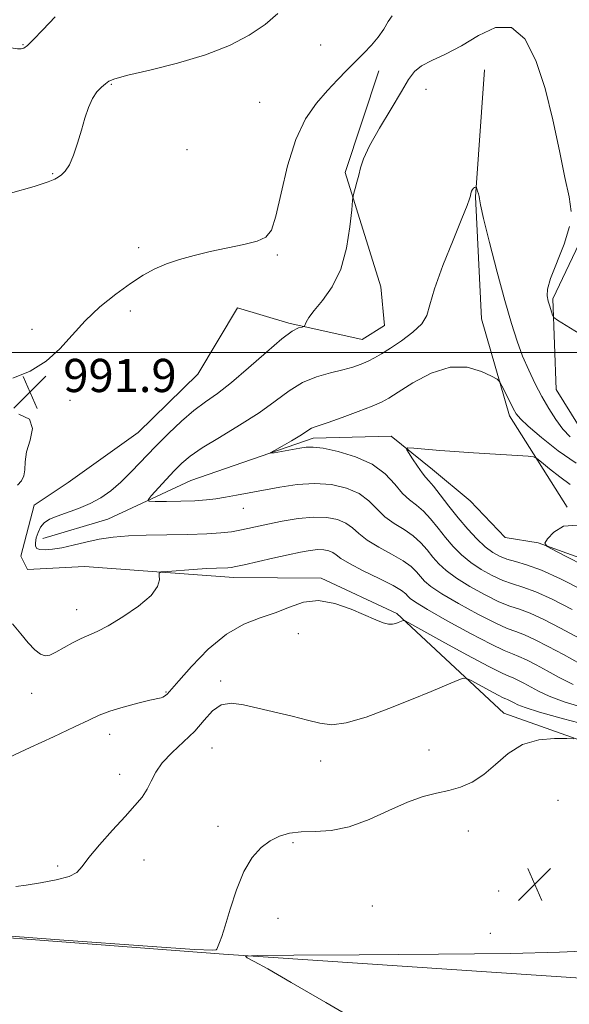
# Model space of a CAD drawing. Extents: x 2102300 to 2105200, y 334800 to 337700.
# Drawn here: x 2102558 to 2102690, y 336843 to 337080 of the extents above; entities that cross this region are included whole.
import ezdxf

# ---------------------------------------------------------------- set-up
doc = ezdxf.new("R2010")
doc.units = 0
doc.header["$MEASUREMENT"] = 0
for name, color, linetype, lineweight in [('32000', 7, 'Continuous', 0), ('DTM HARD BREAKLINE', 7, 'Continuous', 0), ('DTM SPOT ELEVATION', 2, 'Continuous', 13), ('INDEX CONTOUR', 41, 'Continuous', 13), ('INTERMEDIATE CONTOUR', 44, 'Continuous', 0), ('SPOT ELEVATION', 7, 'Continuous', 0)]:
    doc.layers.add(name, color=color, linetype=linetype, lineweight=lineweight)
doc.styles.add('Style-ITALICS', font='ITALICS.shx')

# ---------------------------------------------------------------- blocks, each defined once
blk = doc.blocks.new('SPOT')
at = {"layer": 'SPOT ELEVATION'}
for p, q in [((-3.91, -3.91), (3.82, 3.81)), ((-1.65, 3.77), (1.72, -3.93))]:
    blk.add_line(p, q, dxfattribs=at)

msp = doc.modelspace()

# ---------------------------------------------------------------- linework, layer by layer
at = {"layer": '32000', "flags": 128}
msp.add_lwpolyline([(2105000, 337000), (2102500, 337000)], dxfattribs=at)
at = {"layer": 'DTM HARD BREAKLINE'}
for points in [[(2102701.96, 336903.35, 998.43), (2102674.36, 336913.16, 997.26), (2102648.56, 336937.18, 993.76), (2102630.41, 336945.62, 993.76), (2102609.38, 336945.78, 992.59), (2102573.43, 336948.45, 991.42), (2102559.71, 336947.78, 991.42), (2102558.09, 336950.97, 991.42), (2102561.3, 336963.28, 991.42), (2102569.49, 336968.67, 991.42), (2102586.38, 336980.76, 991.42), (2102600.71, 336994.76, 991.42), (2102610.27, 337010.76, 991.42), (2102622.59, 337007.1, 990.25), (2102640.21, 337003.18, 989.08), (2102645.66, 337006.48, 989.08), (2102644.77, 337015.87, 989.08), (2102636.17, 337043.4, 990.25), (2102644.22, 337067.87, 991.42)], [(2102689.59, 336962.74, 982.06), (2102675.72, 336984.72, 985.57), (2102668.99, 337008.12, 986.74), (2102667.54, 337037.54, 987.91), (2102669.67, 337068.1, 989.08)], [(2102694.77, 337031.2, 990.25), (2102686.14, 337012.97, 990.25), (2102686.91, 336991.12, 989.08), (2102694.31, 336979.18, 989.08), (2102718.65, 336974.4, 990.25), (2102754.71, 336975.27, 991.42), (2102786.27, 336961.29, 991.42), (2102816.58, 336943.32, 991.42), (2102845.43, 336933.96, 991.42), (2102872.08, 336934.04, 990.25), (2102889.72, 336934.08, 990.25), (2102903.88, 336930.76, 989.08), (2102912.79, 336923.21, 987.91), (2102914.03, 336912.53, 986.74), (2102907.86, 336890.7, 980.89), (2102906.59, 336878.8, 977.38)], [(2102563.38, 336955.24, 989.08), (2102579.05, 336959.83, 989.08), (2102599.04, 336969.15, 986.74), (2102628.49, 336979.39, 985.57), (2102647.21, 336979.86, 984.4), (2102657.15, 336971.84, 983.23), (2102666.23, 336964.31, 982.06), (2102674.67, 336955.43, 982.06), (2102682.57, 336954.16, 982.06), (2102705.33, 336945.96, 980.89), (2102729.27, 336937.67, 979.72), (2102746.16, 336935.99, 979.72), (2102765.93, 336929.72, 978.55), (2102789.87, 336921.42, 978.55), (2102810.84, 336911.96, 977.38), (2102857.46, 336896.78, 976.21), (2102885.76, 336882.94, 976.21), (2102912.77, 336864.69, 976.21), (2102927.56, 336864.44, 975.04), (2102947.4, 336868.41, 973.87)], [(2102500, 336863.147, 998.151), (2102507.95, 336862.62, 998.05), (2102606.9, 336855.11, 998.1), (2102706.05, 336848.4, 995.88), (2102853.49, 336839.32, 985.33), (2102903.73, 336841.13, 982.29), (2102945.01, 336850.05, 979.75), (2102975.169, 336863.395, 977.388)]]:
    msp.add_polyline3d(points, dxfattribs=at)
at = {"layer": 'DTM SPOT ELEVATION'}
for p in [(2102558.68, 337074.17, 996.1), (2102630.23, 337074.08, 992.9), (2102579.92, 337064.61, 993.9), (2102655.58, 337063.36, 989.1), (2102615.58, 337060.27, 993.1), (2102598.1, 337048.89, 993.3), (2102565.75, 337043.08, 994.1), (2102586.46, 337025.27, 992.2), (2102619.8, 337023.5, 991.8), (2102584.46, 337009.97, 991.8), (2102560.83, 337005.59, 992.2), (2102569.95, 336988.46, 991.8), (2102611.69, 336962.49, 988.8), (2102571.53, 336938.11, 991.3), (2102624.91, 336932.31, 994.7), (2102606.24, 336920.9, 995.7), (2102560.74, 336917.95, 992.6), (2102593.08, 336918.21, 993.9), (2102579.48, 336908.04, 994.6), (2102604.12, 336904.78, 996.9), (2102656.36, 336904.26, 997.4), (2102630.3, 336901.63, 996.6), (2102581.88, 336898.37, 995.4), (2102687.36, 336892.16, 999.93), (2102605.58, 336885.87, 997.4), (2102665.78, 336884.73, 998.57), (2102623.63, 336881.92, 998.26), (2102567.01, 336876.34, 995.7), (2102587.76, 336877.79, 996.8), (2102673.13, 336870.3, 999.75), (2102642.7, 336866.68, 999.4), (2102620.02, 336863.7, 998.88), (2102671.09, 336860.1, 999.58)]:
    msp.add_point(p, dxfattribs=at)
at = {"layer": 'INDEX CONTOUR'}
for points in [[(2102692.676, 336925.034, 990), (2102688.676, 336927.26, 990), (2102685.033, 336929.226, 990), (2102681.872, 336930.829, 990), (2102679.287, 336932.005, 990), (2102677.237, 336932.782, 990), (2102675.122, 336933.569, 990), (2102672.212, 336934.863, 990), (2102668.067, 336936.988, 990), (2102663.451, 336939.531, 990), (2102659.425, 336941.905, 990), (2102656.78, 336943.663, 990), (2102655.239, 336944.945, 990), (2102654.255, 336946.033, 990), (2102653.317, 336947.167, 990), (2102652.051, 336948.429, 990), (2102650.118, 336949.851, 990), (2102647.345, 336951.446, 990), (2102644.23, 336953.134, 990), (2102641.436, 336954.81, 990), (2102639.433, 336956.379, 990), (2102637.908, 336957.774, 990), (2102636.354, 336958.934, 990), (2102634.342, 336959.8, 990), (2102631.762, 336960.304, 990), (2102628.582, 336960.38, 990), (2102624.861, 336960.007, 990), (2102621.018, 336959.36, 990), (2102617.561, 336958.66, 990), (2102612.718, 336957.618, 990), (2102610.809, 336957.222, 990), (2102608.79, 336956.855, 990), (2102606.274, 336956.539, 990), (2102602.861, 336956.309, 990), (2102598.34, 336956.183, 990), (2102593.239, 336956.107, 990), (2102588.274, 336956.012, 990), (2102583.995, 336955.832, 990), (2102580.306, 336955.516, 990), (2102576.949, 336955.024, 990), (2102573.728, 336954.344, 990), (2102570.707, 336953.611, 990), (2102568.017, 336952.991, 990), (2102565.766, 336952.617, 990), (2102563.996, 336952.485, 990), (2102562.73, 336952.56, 990), (2102561.972, 336952.822, 990), (2102561.637, 336953.33, 990), (2102561.617, 336954.159, 990), (2102561.827, 336955.335, 990), (2102562.25, 336956.675, 990), (2102562.889, 336957.948, 990), (2102563.771, 336958.977, 990), (2102565.032, 336959.83, 990), (2102566.83, 336960.631, 990), (2102572.019, 336962.478, 990), (2102574.813, 336963.634, 990), (2102577.373, 336965.014, 990), (2102579.782, 336966.705, 990), (2102582.207, 336968.796, 990), (2102584.787, 336971.34, 990), (2102590.503, 336977.333, 990), (2102593.615, 336980.481, 990), (2102596.751, 336983.46, 990), (2102599.748, 336986.037, 990), (2102602.536, 336988.119, 990), (2102605.425, 336990.168, 990), (2102608.82, 336992.788, 990), (2102612.935, 336996.328, 990), (2102617.212, 337000.133, 990), (2102620.905, 337003.295, 990), (2102623.441, 337005.141, 990), (2102624.962, 337005.93, 990), (2102625.78, 337006.155, 990), (2102626.191, 337006.247, 990), (2102626.382, 337006.392, 990), (2102626.777, 337007.342, 990), (2102627.408, 337008.421, 990), (2102628.666, 337010.101, 990), (2102630.679, 337012.526, 990), (2102633.014, 337015.808, 990), (2102635.106, 337020.049, 990), (2102636.514, 337025.162, 990), (2102637.318, 337030.28, 990), (2102637.727, 337034.34, 990), (2102637.934, 337036.608, 990), (2102638.072, 337037.659, 990), (2102638.26, 337038.394, 990), (2102638.583, 337039.526, 990), (2102638.994, 337041.04, 990), (2102639.414, 337042.725, 990), (2102639.84, 337044.491, 990), (2102640.586, 337046.695, 990), (2102642.042, 337049.806, 990), (2102644.419, 337054.058, 990), (2102647.2, 337058.737, 990), (2102649.69, 337062.884, 990), (2102651.415, 337065.787, 990), (2102652.803, 337067.687, 990), (2102654.504, 337069.068, 990), (2102657.025, 337070.372, 990), (2102660.299, 337071.893, 990), (2102664.113, 337073.887, 990), (2102668.235, 337076.354, 990), (2102672.36, 337078.256, 990), (2102676.156, 337078.298, 990), (2102679.369, 337075.53, 990), (2102682.036, 337070.375, 990), (2102684.264, 337063.603, 990), (2102686.148, 337056.016, 990), (2102687.731, 337048.552, 990), (2102689.041, 337042.182, 990), (2102690.054, 337037.544, 990), (2102690.527, 337033.946, 990)], [(2102690.167, 337030.365, 990), (2102688.842, 337026.084, 990), (2102685.565, 337017.814, 990), (2102684.83, 337015.253, 990), (2102684.746, 337013.63, 990), (2102685.022, 337012.399, 990), (2102685.404, 337011.143, 990), (2102686.074, 337009.021, 990), (2102686.353, 337008.445, 990), (2102687.233, 337007.766, 990), (2102693.479, 337003.975, 990)]]:
    msp.add_polyline3d(points, dxfattribs=at)
at = {"layer": 'INTERMEDIATE CONTOUR'}
for points in [[(2102500.001, 337071.846, 996), (2102501.644, 337072.107, 996), (2102503.638, 337073.011, 996), (2102505.761, 337073.935, 996), (2102508.56, 337074.513, 996), (2102512.135, 337074.845, 996), (2102516.47, 337075.15, 996), (2102521.543, 337075.566, 996), (2102527.306, 337075.915, 996), (2102533.698, 337075.943, 996), (2102540.519, 337075.483, 996), (2102546.995, 337074.733, 996), (2102552.209, 337073.981, 996), (2102557.283, 337073.186, 996), (2102558.193, 337073.123, 996), (2102558.848, 337073.291, 996), (2102559.692, 337073.936, 996), (2102561.123, 337075.362, 996), (2102563.417, 337077.758, 996), (2102566.371, 337080.864, 996)], [(2102555.603, 337038.363, 994), (2102561.366, 337040.036, 994), (2102564.728, 337041.139, 994), (2102566.317, 337041.789, 994), (2102567.107, 337042.247, 994), (2102567.904, 337042.78, 994), (2102568.823, 337043.669, 994), (2102569.808, 337045.202, 994), (2102570.807, 337047.555, 994), (2102571.783, 337050.461, 994), (2102572.704, 337053.544, 994), (2102573.557, 337056.467, 994), (2102574.412, 337059.061, 994), (2102575.357, 337061.199, 994), (2102576.439, 337062.794, 994), (2102577.534, 337063.928, 994), (2102578.477, 337064.727, 994), (2102579.291, 337065.33, 994), (2102580.758, 337065.945, 994), (2102583.852, 337066.794, 994), (2102589.172, 337068.055, 994), (2102595.828, 337069.713, 994), (2102602.56, 337071.71, 994), (2102608.338, 337073.983, 994), (2102613.072, 337076.455, 994), (2102616.901, 337079.05, 994), (2102619.982, 337081.687, 994)], [(2102556.164, 336993.798, 992), (2102560.388, 336995.515, 992), (2102564.254, 336997.908, 992), (2102567.506, 337000.866, 992), (2102570.459, 337004.183, 992), (2102573.572, 337007.627, 992), (2102577.156, 337010.978, 992), (2102580.941, 337014.042, 992), (2102584.508, 337016.635, 992), (2102587.568, 337018.631, 992), (2102590.332, 337020.149, 992), (2102593.142, 337021.367, 992), (2102596.277, 337022.439, 992), (2102599.788, 337023.417, 992), (2102603.665, 337024.329, 992), (2102611.765, 337026.039, 992), (2102614.985, 337026.847, 992), (2102617.099, 337027.769, 992), (2102618.437, 337029.501, 992), (2102619.506, 337032.879, 992), (2102620.742, 337038.37, 992), (2102622.296, 337044.97, 992), (2102624.251, 337051.309, 992), (2102626.635, 337056.313, 992), (2102629.256, 337060.108, 992), (2102631.876, 337063.117, 992), (2102634.297, 337065.708, 992), (2102636.531, 337068.019, 992), (2102638.639, 337070.136, 992), (2102640.655, 337072.135, 992), (2102642.514, 337074.073, 992), (2102644.122, 337076.001, 992), (2102645.424, 337077.928, 992), (2102646.504, 337079.701, 992), (2102647.486, 337081.117, 992)], [(2102692.619, 336931.145, 988), (2102687.973, 336933.652, 988), (2102683.942, 336935.696, 988), (2102680.646, 336937.196, 988), (2102678.086, 336938.157, 988), (2102675.79, 336938.939, 988), (2102673.162, 336939.991, 988), (2102669.815, 336941.631, 988), (2102666.184, 336943.645, 988), (2102662.911, 336945.684, 988), (2102660.474, 336947.487, 988), (2102658.707, 336949.122, 988), (2102657.285, 336950.742, 988), (2102655.907, 336952.454, 988), (2102654.385, 336954.191, 988), (2102652.555, 336955.843, 988), (2102650.334, 336957.344, 988), (2102647.946, 336958.821, 988), (2102645.693, 336960.448, 988), (2102643.756, 336962.324, 988), (2102641.838, 336964.266, 988), (2102639.515, 336966.016, 988), (2102636.477, 336967.351, 988), (2102632.835, 336968.187, 988), (2102628.806, 336968.475, 988), (2102624.607, 336968.214, 988), (2102620.449, 336967.595, 988), (2102613.053, 336966.201, 988), (2102610.003, 336965.648, 988), (2102607.371, 336965.183, 988), (2102605.07, 336964.794, 988), (2102602.755, 336964.489, 988), (2102600.02, 336964.279, 988), (2102596.648, 336964.17, 988), (2102593.202, 336964.132, 988), (2102590.441, 336964.129, 988), (2102588.963, 336964.181, 988), (2102588.72, 336964.534, 988), (2102589.502, 336965.489, 988), (2102593.052, 336969.395, 988), (2102595.049, 336971.547, 988), (2102596.829, 336973.353, 988), (2102598.853, 336975.056, 988), (2102601.757, 336977.038, 988), (2102605.926, 336979.572, 988), (2102610.771, 336982.483, 988), (2102615.452, 336985.487, 988), (2102619.349, 336988.32, 988), (2102622.679, 336990.807, 988), (2102625.877, 336992.791, 988), (2102629.249, 336994.179, 988), (2102632.601, 336995.122, 988), (2102635.611, 336995.836, 988), (2102638.044, 336996.503, 988), (2102639.997, 336997.181, 988), (2102641.654, 336997.898, 988), (2102643.21, 336998.701, 988), (2102644.921, 336999.71, 988), (2102647.054, 337001.064, 988), (2102649.728, 337002.841, 988), (2102652.458, 337004.873, 988), (2102654.613, 337006.93, 988), (2102655.794, 337008.946, 988), (2102656.551, 337011.511, 988), (2102657.668, 337015.38, 988), (2102659.681, 337020.934, 988), (2102662.113, 337027.056, 988), (2102664.239, 337032.258, 988), (2102665.51, 337035.432, 988), (2102666.082, 337036.994, 988), (2102666.293, 337037.738, 988), (2102666.427, 337038.325, 988), (2102666.571, 337038.85, 988), (2102666.763, 337039.271, 988), (2102667.023, 337039.557, 988), (2102667.3, 337039.73, 988), (2102667.526, 337039.824, 988), (2102667.657, 337039.855, 988), (2102667.74, 337039.759, 988), (2102667.851, 337039.458, 988), (2102668.034, 337038.909, 988), (2102668.238, 337038.239, 988), (2102668.385, 337037.612, 988), (2102668.461, 337036.995, 988), (2102668.715, 337035.555, 988), (2102669.46, 337032.256, 988), (2102670.888, 337026.496, 988), (2102672.726, 337019.394, 988), (2102674.58, 337012.501, 988), (2102676.151, 337007.018, 988), (2102677.52, 337002.749, 988), (2102678.862, 336999.146, 988), (2102680.316, 336995.758, 988), (2102681.881, 336992.506, 988), (2102683.516, 336989.408, 988), (2102685.188, 336986.497, 988), (2102686.878, 336983.849, 988), (2102688.568, 336981.557, 988), (2102690.323, 336979.665, 988)], [(2102690.804, 336938.141, 986), (2102685.998, 336940.571, 986), (2102682.003, 336942.387, 986), (2102678.936, 336943.531, 986), (2102676.457, 336944.308, 986), (2102674.113, 336945.118, 986), (2102671.564, 336946.275, 986), (2102668.918, 336947.758, 986), (2102666.396, 336949.464, 986), (2102664.167, 336951.311, 986), (2102662.175, 336953.299, 986), (2102660.314, 336955.45, 986), (2102658.497, 336957.738, 986), (2102656.719, 336959.953, 986), (2102654.993, 336961.834, 986), (2102653.323, 336963.242, 986), (2102651.662, 336964.508, 986), (2102649.949, 336966.083, 986), (2102648.079, 336968.268, 986), (2102645.766, 336970.758, 986), (2102642.677, 336973.098, 986), (2102638.68, 336974.916, 986), (2102634.441, 336976.178, 986), (2102630.826, 336976.936, 986), (2102628.435, 336977.251, 986), (2102626.807, 336977.223, 986), (2102625.212, 336976.967, 986), (2102619.098, 336975.879, 986), (2102618.145, 336975.732, 986), (2102618.153, 336975.878, 986), (2102619.13, 336976.442, 986), (2102620.982, 336977.478, 986), (2102623.215, 336978.747, 986), (2102625.234, 336979.94, 986), (2102626.591, 336980.814, 986), (2102627.427, 336981.391, 986), (2102628.028, 336981.761, 986), (2102628.711, 336982.039, 986), (2102629.907, 336982.43, 986), (2102632.078, 336983.164, 986), (2102635.447, 336984.375, 986), (2102639.29, 336985.804, 986), (2102642.646, 336987.099, 986), (2102644.878, 336988.048, 986), (2102646.648, 336989.007, 986), (2102648.94, 336990.477, 986), (2102652.464, 336992.718, 986), (2102656.834, 336995.037, 986), (2102661.389, 336996.502, 986), (2102665.537, 336996.47, 986), (2102668.955, 336995.465, 986), (2102671.389, 336994.297, 986), (2102672.72, 336993.561, 986), (2102673.368, 336992.97, 986), (2102673.887, 336992.017, 986), (2102675.688, 336988.374, 986), (2102676.601, 336986.563, 986), (2102677.33, 336985.265, 986), (2102678.336, 336984.044, 986), (2102680.219, 336982.273, 986), (2102683.385, 336979.545, 986), (2102687.43, 336976.344, 986), (2102691.754, 336973.376, 986)], [(2102557.353, 336968.028, 992), (2102558.264, 336969.134, 992), (2102558.871, 336970.3, 992), (2102559.054, 336971.774, 992), (2102559.122, 336973.666, 992), (2102559.493, 336976.049, 992), (2102560.348, 336978.89, 992), (2102560.922, 336981.718, 992), (2102560.218, 336983.955, 992), (2102557.618, 336985.185, 992)], [(2102693.207, 336942.878, 984), (2102688, 336945.478, 984), (2102683.361, 336947.579, 984), (2102679.786, 336948.905, 984), (2102677.124, 336949.678, 984), (2102675.064, 336950.245, 984), (2102673.312, 336950.918, 984), (2102671.651, 336951.87, 984), (2102669.882, 336953.244, 984), (2102667.86, 336955.135, 984), (2102665.643, 336957.476, 984), (2102663.343, 336960.159, 984), (2102661.086, 336963.025, 984), (2102659.052, 336965.715, 984), (2102657.43, 336967.826, 984), (2102656.329, 336969.113, 984), (2102655.509, 336969.987, 984), (2102654.65, 336971.019, 984), (2102653.533, 336972.602, 984), (2102652.343, 336974.405, 984), (2102651.373, 336975.919, 984), (2102650.913, 336976.756, 984), (2102651.261, 336977.022, 984), (2102652.717, 336976.945, 984), (2102658.903, 336976.446, 984), (2102662.521, 336976.17, 984), (2102665.793, 336975.942, 984), (2102680.182, 336975.006, 984), (2102681.463, 336974.876, 984), (2102682.301, 336974.517, 984), (2102683.419, 336973.621, 984), (2102685.336, 336972.014, 984), (2102687.792, 336970.059, 984), (2102690.329, 336968.254, 984)], [(2102696.087, 336947.388, 982), (2102686.986, 336952.072, 982), (2102684.741, 336953.296, 982), (2102684.186, 336954.08, 982), (2102684.847, 336955.096, 982), (2102686.347, 336956.727, 982), (2102688.705, 336958.195, 982), (2102692.039, 336958.432, 982)], [(2102691.008, 336920.037, 992), (2102687.68, 336921.75, 992), (2102684.732, 336923.376, 992), (2102682.093, 336924.8, 992), (2102679.803, 336925.961, 992), (2102677.93, 336926.813, 992), (2102676.387, 336927.408, 992), (2102674.455, 336928.199, 992), (2102671.26, 336929.737, 992), (2102666.318, 336932.344, 992), (2102660.718, 336935.418, 992), (2102655.939, 336938.126, 992), (2102653.087, 336939.839, 992), (2102651.771, 336940.768, 992), (2102651.226, 336941.324, 992), (2102650.727, 336941.883, 992), (2102649.717, 336942.667, 992), (2102647.68, 336943.859, 992), (2102644.357, 336945.548, 992), (2102640.514, 336947.447, 992), (2102637.18, 336949.174, 992), (2102635.111, 336950.434, 992), (2102633.979, 336951.281, 992), (2102633.192, 336951.852, 992), (2102632.25, 336952.257, 992), (2102631.043, 336952.493, 992), (2102629.554, 336952.529, 992), (2102627.741, 336952.338, 992), (2102625.443, 336951.92, 992), (2102622.468, 336951.28, 992), (2102618.784, 336950.453, 992), (2102611.844, 336948.878, 992), (2102609.879, 336948.448, 992), (2102608.752, 336948.249, 992), (2102607.895, 336948.178, 992), (2102605.174, 336948.091, 992), (2102602.786, 336947.972, 992), (2102599.576, 336947.759, 992), (2102593.423, 336947.296, 992), (2102591.9, 336947.147, 992), (2102591.372, 336946.893, 992), (2102591.388, 336946.317, 992), (2102591.468, 336945.24, 992), (2102591.033, 336943.63, 992), (2102589.477, 336941.494, 992), (2102586.454, 336938.921, 992), (2102582.673, 336936.316, 992), (2102579.102, 336934.169, 992), (2102576.464, 336932.81, 992), (2102572.653, 336931.155, 992), (2102570.581, 336930.09, 992), (2102566.548, 336927.839, 992), (2102565.109, 336927.144, 992), (2102563.954, 336926.946, 992), (2102562.813, 336927.351, 992), (2102561.467, 336928.426, 992), (2102559.888, 336930.091, 992), (2102558.095, 336932.227, 992), (2102556.126, 336934.664, 992)], [(2102693.918, 336914.309, 994), (2102688.867, 336915.889, 994), (2102685.22, 336917.275, 994), (2102682.683, 336918.465, 994), (2102679.153, 336920.374, 994), (2102677.733, 336921.094, 994), (2102676.573, 336921.622, 994), (2102675.552, 336922.026, 994), (2102673.902, 336922.766, 994), (2102670.693, 336924.398, 994), (2102665.436, 336927.223, 994), (2102659.413, 336930.521, 994), (2102651.511, 336934.873, 994), (2102650.416, 336935.425, 994), (2102650.12, 336935.447, 994), (2102648.941, 336934.958, 994), (2102648.334, 336934.732, 994), (2102647.577, 336934.58, 994), (2102646.611, 336934.608, 994), (2102645.342, 336934.919, 994), (2102643.56, 336935.589, 994), (2102637.597, 336938.183, 994), (2102633.666, 336939.575, 994), (2102629.717, 336940.267, 994), (2102626.118, 336939.848, 994), (2102622.741, 336938.677, 994), (2102619.332, 336937.306, 994), (2102615.683, 336936.09, 994), (2102611.759, 336934.595, 994), (2102607.566, 336932.19, 994), (2102603.211, 336928.531, 994), (2102599.192, 336924.422, 994), (2102596.108, 336920.95, 994), (2102593.323, 336917.716, 994), (2102593.039, 336917.462, 994), (2102592.696, 336917.214, 994), (2102592.32, 336917.011, 994), (2102591.857, 336916.861, 994), (2102589.153, 336916.237, 994), (2102586.237, 336915.524, 994), (2102582.769, 336914.609, 994), (2102579.522, 336913.633, 994), (2102576.977, 336912.669, 994), (2102574.458, 336911.493, 994), (2102571, 336909.816, 994), (2102566.008, 336907.478, 994), (2102560.381, 336904.88, 994), (2102555.388, 336902.56, 994)], [(2102696.111, 336909.826, 996), (2102688.685, 336911.771, 996), (2102682.916, 336913.411, 996), (2102679.431, 336914.512, 996), (2102677.685, 336915.181, 996), (2102676.845, 336915.607, 996), (2102676.212, 336915.948, 996), (2102675.664, 336916.225, 996), (2102675.215, 336916.431, 996), (2102674.821, 336916.587, 996), (2102674.183, 336916.873, 996), (2102672.943, 336917.504, 996), (2102670.911, 336918.595, 996), (2102666.624, 336920.95, 996), (2102665.46, 336921.523, 996), (2102664.551, 336921.534, 996), (2102663.12, 336920.993, 996), (2102656.822, 336918.377, 996), (2102652.112, 336916.439, 996), (2102646.674, 336914.245, 996), (2102641.186, 336912.208, 996), (2102636.431, 336910.8, 996), (2102632.924, 336910.364, 996), (2102630.102, 336910.702, 996), (2102627.135, 336911.482, 996), (2102623.421, 336912.415, 996), (2102611.718, 336915.172, 996), (2102608.776, 336915.551, 996), (2102606.318, 336915.128, 996), (2102604.224, 336913.668, 996), (2102602.211, 336911.441, 996), (2102599.953, 336908.84, 996), (2102597.262, 336906.203, 996), (2102594.496, 336903.637, 996), (2102592.15, 336901.194, 996), (2102590.571, 336898.914, 996), (2102589.498, 336896.796, 996), (2102588.523, 336894.827, 996), (2102587.277, 336892.944, 996), (2102585.559, 336890.865, 996), (2102583.21, 336888.259, 996), (2102580.205, 336884.956, 996), (2102577.081, 336881.441, 996), (2102574.512, 336878.363, 996), (2102572.907, 336876.206, 996), (2102571.611, 336874.801, 996), (2102569.71, 336873.812, 996), (2102566.588, 336872.97, 996), (2102562.85, 336872.255, 996), (2102559.402, 336871.71, 996), (2102556.884, 336871.386, 996)], [(2102691.199, 336906.957, 998), (2102689.508, 336907.019, 998), (2102686.548, 336907.037, 998), (2102682.762, 336906.689, 998), (2102678.864, 336905.569, 998), (2102675.415, 336903.448, 998), (2102672.369, 336900.813, 998), (2102669.534, 336898.33, 998), (2102666.742, 336896.523, 998), (2102663.936, 336895.321, 998), (2102661.09, 336894.511, 998), (2102658.142, 336893.857, 998), (2102654.897, 336893.041, 998), (2102651.123, 336891.724, 998), (2102646.695, 336889.728, 998), (2102641.906, 336887.53, 998), (2102637.156, 336885.769, 998), (2102632.785, 336884.9, 998), (2102628.904, 336884.647, 998), (2102625.562, 336884.55, 998), (2102622.769, 336884.214, 998), (2102620.361, 336883.514, 998), (2102618.133, 336882.391, 998), (2102615.927, 336880.754, 998), (2102613.779, 336878.383, 998), (2102611.77, 336875.025, 998), (2102609.981, 336870.63, 998), (2102608.468, 336865.955, 998), (2102607.285, 336861.959, 998), (2102606.46, 336859.359, 998), (2102605.931, 336857.917, 998), (2102605.27, 336856.327, 998), (2102605.11, 336856.112, 998), (2102604.3, 336856.022, 998), (2102599.943, 336856.248, 998), (2102588.582, 336857.027, 998), (2102568.499, 336858.472, 998), (2102544.938, 336860.193, 998)], [(2102640.574, 336838.133, 998), (2102631.493, 336843.474, 998), (2102623.203, 336848.304, 998), (2102617.545, 336851.523, 998), (2102614.258, 336853.321, 998), (2102612.549, 336854.207, 998), (2102612.176, 336854.632, 998), (2102615.097, 336854.8, 998), (2102623.808, 336854.857, 998), (2102639.564, 336854.928, 998), (2102658.609, 336855.063, 998), (2102675.94, 336855.293, 998), (2102687.764, 336855.613, 998), (2102695.14, 336855.87, 998)]]:
    msp.add_polyline3d(points, dxfattribs=at)

# ---------------------------------------------------------------- block references
at = {"layer": 'SPOT ELEVATION'}
for p in [(2102560.338, 336990.48, 991.911), (2102681.77, 336871.951, 999.823)]:
    msp.add_blockref('SPOT', p, dxfattribs=at)

# ---------------------------------------------------------------- texts
at = {"layer": 'SPOT ELEVATION', "style": 'Style-ITALICS'}
msp.add_text('991.9', height=8, dxfattribs=at).set_placement((2102568.338, 336990.48, 991.911))

doc.saveas('drawing.dxf')
